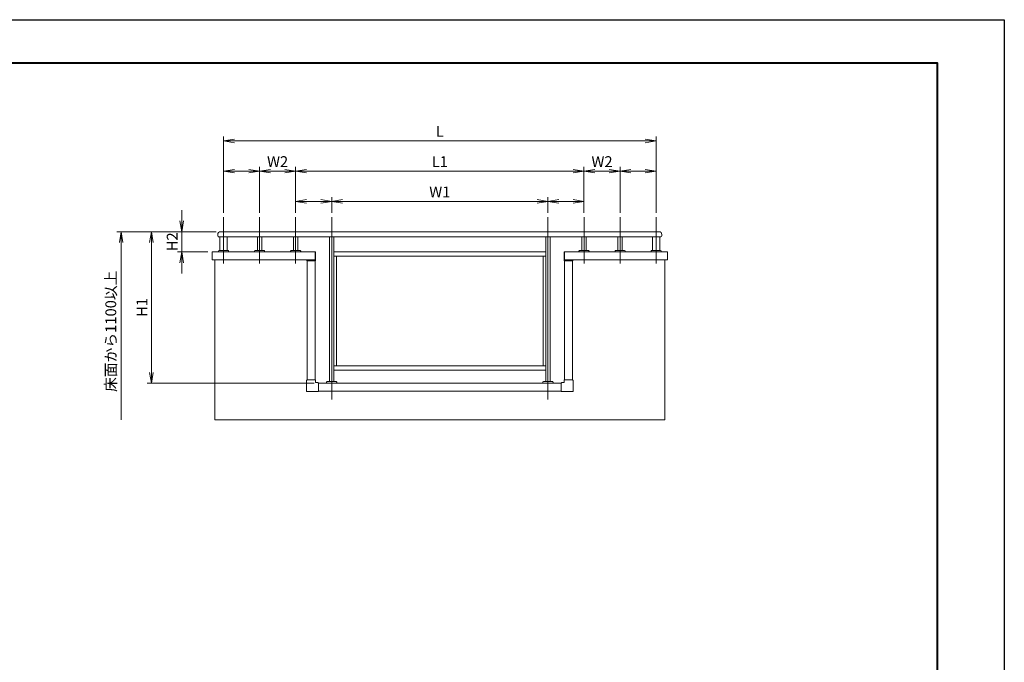
# Model space of a CAD drawing. Units: millimetres. Extents: x 0 to 1680, y 0 to 1188.
# Drawn here: x 770 to 1680, y 594 to 1188 of the extents above; entities that cross this region are included whole.
import ezdxf

# ---------------------------------------------------------------- set-up
doc = ezdxf.new("R2010")
doc.units = ezdxf.units.MM
doc.linetypes.add('AM_ISO08W050', pattern=[18, 12, -1.5, 3, -1.5])
for name, color, linetype, lineweight in [('AM_0', 7, 'Continuous', 18), ('AM_1', 14, 'Continuous', 40), ('AM_5', 3, 'Continuous', 9), ('AM_7', 4, 'AM_ISO08W050', 9), ('BLOCK', 7, 'Continuous', 0)]:
    doc.layers.add(name, color=color, linetype=linetype, lineweight=lineweight)
doc.layers.add('AM_VIEWS', color=1, linetype='Continuous', lineweight=25, plot=False)
doc.styles.add('ゴシック', font='txt')
doc.dimstyles.new('VF$0', dxfattribs={"dimtxt": 10, "dimasz": 10, "dimexe": 4, "dimexo": 4, "dimgap": 2.5, "dimtad": 3, "dimdsep": 46, "dimtxsty": 'ゴシック', "dimblk": 'DOTSMALL', "dimcen": 0, "dimclrd": 256, "dimclre": 256, "dimclrt": 2, "dimadec": 0, "dimazin": 2, "dimtp": 0.1, "dimtm": 0.1, "dimtfac": 0.71, "dimtmove": 0, "dimatfit": 3, "dimldrblk": 'OPEN30', "dimfxl": 1, "dimtfill": 1, "dimtfillclr": 256, "dimlwd": -1, "dimlwe": -1, "dimarcsym": 0})

# ---------------------------------------------------------------- blocks, each defined once
blk = doc.blocks.new('A1枠（1：4）DL用 New')
at = {"layer": 'AM_1'}
blk.add_lwpolyline([(-194.5, -138.5), (-194.5, 138.5), (194.5, 138.5), (194.5, -138.5)], close=True, dxfattribs=at)
at = {"layer": 'AM_VIEWS'}
blk.add_lwpolyline([(-210, -148.5), (-210, 148.5), (210, 148.5), (210, -148.5)], close=True, dxfattribs=at)
blk = doc.blocks.new('_Open')
at = {"color": 0, "linetype": 'ByBlock', "lineweight": -2}
for p, q in [((-1, 0.167), (0, 0)), ((-1, -0.167), (0, 0)), ((0, 0), (-1, 0))]:
    blk.add_line(p, q, dxfattribs=at)
blk = doc.blocks.new('*D25')
at = {"layer": 'AM_5', "transparency": 16777216}
for p, q in [((919.33, 1002), (919.33, 1012)), ((951.33, 992), (915.33, 992)), ((919.33, 992), (919.33, 973.33)), ((943.33, 973.33), (915.33, 973.33)), ((919.33, 963.33), (919.33, 953.33))]:
    blk.add_line(p, q, dxfattribs=at)
at = {"layer": 'Defpoints', "color": 0, "transparency": 16777216}
for p in [(955.33, 992), (947.33, 973.33)]:
    blk.add_point(p, dxfattribs=at)
at = {"layer": 'AM_5', "transparency": 16777216, "xscale": 10, "yscale": 10, "zscale": 10}
for p, rotation in [((919.33, 992), 270), ((919.33, 973.33), 90)]:
    blk.add_blockref('_Open', p, dxfattribs=dict(at, rotation=rotation))
at = {"layer": 'AM_5', "color": 2, "transparency": 16777216, "insert": (911.83, 982.67), "char_height": 10, "attachment_point": 5, "rotation": 90, "style": 'ゴシック', "bg_fill": 3, "box_fill_scale": 1.1, "bg_fill_color": 256, "bg_fill_true_color": 13158600, "bg_fill_transparency": 0}
blk.add_mtext('H2', dxfattribs=at)
at = {"layer": 'Defpoints', "color": 0, "transparency": 16777216}
blk.add_point((919.33, 973.33), dxfattribs=at)
blk = doc.blocks.new('_Open30')
at = {"color": 0, "linetype": 'ByBlock', "lineweight": -2}
for p, q in [((-1, 0.268), (0, 0)), ((0, 0), (-1, -0.268)), ((0, 0), (-1, 0))]:
    blk.add_line(p, q, dxfattribs=at)
blk = doc.blocks.new('*D26')
at = {"layer": 'AM_5', "transparency": 16777216}
for p, q in [((958, 1009.44), (958, 1080)), ((968, 1076), (1348, 1076)), ((1358, 1009.44), (1358, 1080))]:
    blk.add_line(p, q, dxfattribs=at)
at = {"layer": 'Defpoints', "color": 0, "transparency": 16777216}
for p in [(1358, 1076), (958, 1005.44), (1358, 1005.44)]:
    blk.add_point(p, dxfattribs=at)
at = {"layer": 'AM_5', "transparency": 16777216, "xscale": 10, "yscale": 10, "zscale": 10, "rotation": 180}
blk.add_blockref('_Open', (958, 1076), dxfattribs=at)
at = {"layer": 'AM_5', "transparency": 16777216, "xscale": 10, "yscale": 10, "zscale": 10}
blk.add_blockref('_Open', (1358, 1076), dxfattribs=at)
at = {"layer": 'AM_5', "color": 2, "transparency": 16777216, "insert": (1158, 1083.5), "char_height": 10, "attachment_point": 5, "style": 'ゴシック', "bg_fill": 3, "box_fill_scale": 1.1, "bg_fill_color": 256, "bg_fill_true_color": 13158600, "bg_fill_transparency": 0}
blk.add_mtext('L', dxfattribs=at)
blk = doc.blocks.new('*D27')
at = {"layer": 'AM_5', "transparency": 16777216}
for p, q in [((951.33, 992), (859.33, 992)), ((863.33, 982), (863.33, 818))]:
    blk.add_line(p, q, dxfattribs=at)
at = {"layer": 'Defpoints', "color": 0, "transparency": 16777216}
for p in [(955.33, 992), (863.33, 818), (950, 818)]:
    blk.add_point(p, dxfattribs=at)
at = {"layer": 'AM_5', "transparency": 16777216, "xscale": 10, "yscale": 10, "zscale": 10, "rotation": 90}
blk.add_blockref('_Open', (863.33, 992), dxfattribs=at)
at = {"layer": 'AM_5', "color": 2, "transparency": 16777216, "insert": (855.05, 900), "char_height": 10, "attachment_point": 5, "rotation": 90, "style": 'ゴシック', "bg_fill": 3, "box_fill_scale": 1.1, "bg_fill_color": 256, "bg_fill_true_color": 13158600, "bg_fill_transparency": 0}
blk.add_mtext('床面から1100以上', dxfattribs=at)
blk = doc.blocks.new('_None')
blk = doc.blocks.new('*D28')
at = {"layer": 'AM_5', "transparency": 16777216}
for p, q in [((1024.67, 1009.44), (1024.67, 1052)), ((1034.67, 1048), (1281.33, 1048)), ((1291.33, 1009.44), (1291.33, 1052))]:
    blk.add_line(p, q, dxfattribs=at)
at = {"layer": 'Defpoints', "color": 0, "transparency": 16777216}
for p in [(1291.33, 1048), (1024.67, 1005.44), (1291.33, 1005.44)]:
    blk.add_point(p, dxfattribs=at)
at = {"layer": 'AM_5', "transparency": 16777216, "xscale": 10, "yscale": 10, "zscale": 10, "rotation": 180}
blk.add_blockref('_Open', (1024.67, 1048), dxfattribs=at)
at = {"layer": 'AM_5', "transparency": 16777216, "xscale": 10, "yscale": 10, "zscale": 10}
blk.add_blockref('_Open', (1291.33, 1048), dxfattribs=at)
at = {"layer": 'AM_5', "color": 2, "transparency": 16777216, "insert": (1158, 1055.5), "char_height": 10, "attachment_point": 5, "style": 'ゴシック', "bg_fill": 3, "box_fill_scale": 1.1, "bg_fill_color": 256, "bg_fill_true_color": 13158600, "bg_fill_transparency": 0}
blk.add_mtext('L1', dxfattribs=at)
blk = doc.blocks.new('*D29')
at = {"layer": 'AM_5', "transparency": 16777216}
for p, q in [((1058, 1009.44), (1058, 1024)), ((1068, 1020), (1248, 1020)), ((1258, 1009.44), (1258, 1024))]:
    blk.add_line(p, q, dxfattribs=at)
at = {"layer": 'Defpoints', "color": 0, "transparency": 16777216}
for p in [(1258, 1020), (1058, 1005.44), (1258, 1005.44)]:
    blk.add_point(p, dxfattribs=at)
at = {"layer": 'AM_5', "transparency": 16777216, "xscale": 10, "yscale": 10, "zscale": 10, "rotation": 180}
blk.add_blockref('_Open', (1058, 1020), dxfattribs=at)
at = {"layer": 'AM_5', "transparency": 16777216, "xscale": 10, "yscale": 10, "zscale": 10}
blk.add_blockref('_Open', (1258, 1020), dxfattribs=at)
at = {"layer": 'AM_5', "color": 2, "transparency": 16777216, "insert": (1158, 1027.5), "char_height": 10, "attachment_point": 5, "style": 'ゴシック', "bg_fill": 3, "box_fill_scale": 1.1, "bg_fill_color": 256, "bg_fill_true_color": 13158600, "bg_fill_transparency": 0}
blk.add_mtext('W1', dxfattribs=at)
blk = doc.blocks.new('*D30')
at = {"layer": 'AM_5', "transparency": 16777216}
for p, q in [((1291.33, 1009.44), (1291.33, 1052)), ((1301.33, 1048), (1314.67, 1048)), ((1324.67, 1009.44), (1324.67, 1052))]:
    blk.add_line(p, q, dxfattribs=at)
at = {"layer": 'Defpoints', "color": 0, "transparency": 16777216}
for p in [(1324.67, 1048), (1291.33, 1005.44), (1324.67, 1005.44)]:
    blk.add_point(p, dxfattribs=at)
at = {"layer": 'AM_5', "transparency": 16777216, "xscale": 10, "yscale": 10, "zscale": 10, "rotation": 180}
blk.add_blockref('_Open', (1291.33, 1048), dxfattribs=at)
at = {"layer": 'AM_5', "transparency": 16777216, "xscale": 10, "yscale": 10, "zscale": 10}
blk.add_blockref('_Open', (1324.67, 1048), dxfattribs=at)
at = {"layer": 'AM_5', "color": 2, "transparency": 16777216, "insert": (1308, 1055.5), "char_height": 10, "attachment_point": 5, "style": 'ゴシック', "bg_fill": 3, "box_fill_scale": 1.1, "bg_fill_color": 256, "bg_fill_true_color": 13158600, "bg_fill_transparency": 0}
blk.add_mtext('W2', dxfattribs=at)
blk = doc.blocks.new('*D31')
at = {"layer": 'AM_5', "transparency": 16777216}
for p, q in [((1024.67, 1009.44), (1024.67, 1024)), ((1048, 1020), (1034.67, 1020)), ((1058, 1009.44), (1058, 1024))]:
    blk.add_line(p, q, dxfattribs=at)
at = {"layer": 'Defpoints', "color": 0, "transparency": 16777216}
for p in [(1024.67, 1020), (1024.67, 1005.44), (1058, 1005.44)]:
    blk.add_point(p, dxfattribs=at)
at = {"layer": 'AM_5', "transparency": 16777216, "xscale": 10, "yscale": 10, "zscale": 10, "rotation": 180}
blk.add_blockref('_Open', (1024.67, 1020), dxfattribs=at)
at = {"layer": 'AM_5', "transparency": 16777216, "xscale": 10, "yscale": 10, "zscale": 10}
blk.add_blockref('_Open', (1058, 1020), dxfattribs=at)
blk = doc.blocks.new('*D32')
at = {"layer": 'AM_5', "transparency": 16777216}
for p, q in [((1324.67, 1009.44), (1324.67, 1052)), ((1348, 1048), (1334.67, 1048)), ((1358, 1009.44), (1358, 1052))]:
    blk.add_line(p, q, dxfattribs=at)
at = {"layer": 'Defpoints', "color": 0, "transparency": 16777216}
for p in [(1324.67, 1048), (1324.67, 1005.44), (1358, 1005.44)]:
    blk.add_point(p, dxfattribs=at)
at = {"layer": 'AM_5', "transparency": 16777216, "xscale": 10, "yscale": 10, "zscale": 10, "rotation": 180}
blk.add_blockref('_Open', (1324.67, 1048), dxfattribs=at)
at = {"layer": 'AM_5', "transparency": 16777216, "xscale": 10, "yscale": 10, "zscale": 10}
blk.add_blockref('_Open', (1358, 1048), dxfattribs=at)
blk = doc.blocks.new('*D56')
at = {"layer": 'AM_5', "transparency": 16777216}
for p, q in [((951.33, 992), (887.33, 992)), ((891.33, 982), (891.33, 862)), ((1041.69, 852), (887.33, 852))]:
    blk.add_line(p, q, dxfattribs=at)
at = {"layer": 'Defpoints', "color": 0, "transparency": 16777216}
for p in [(955.33, 992), (891.33, 852), (1045.69, 852)]:
    blk.add_point(p, dxfattribs=at)
at = {"layer": 'AM_5', "transparency": 16777216, "xscale": 10, "yscale": 10, "zscale": 10}
for p, rotation in [((891.33, 992), 90), ((891.33, 852), 270)]:
    blk.add_blockref('_Open', p, dxfattribs=dict(at, rotation=rotation))
at = {"layer": 'AM_5', "color": 2, "transparency": 16777216, "insert": (883.83, 922), "char_height": 10, "attachment_point": 5, "rotation": 90, "style": 'ゴシック', "bg_fill": 3, "box_fill_scale": 1.1, "bg_fill_color": 256, "bg_fill_true_color": 13158600, "bg_fill_transparency": 0}
blk.add_mtext('H1', dxfattribs=at)
blk = doc.blocks.new('*D57')
at = {"layer": 'AM_5', "transparency": 16777216}
for p, q in [((1258, 1009.44), (1258, 1024)), ((1281.33, 1020), (1268, 1020)), ((1291.33, 1009.44), (1291.33, 1024))]:
    blk.add_line(p, q, dxfattribs=at)
at = {"layer": 'Defpoints', "color": 0, "transparency": 16777216}
for p in [(1258, 1020), (1258, 1005.44), (1291.33, 1005.44)]:
    blk.add_point(p, dxfattribs=at)
at = {"layer": 'AM_5', "transparency": 16777216, "xscale": 10, "yscale": 10, "zscale": 10, "rotation": 180}
blk.add_blockref('_Open', (1258, 1020), dxfattribs=at)
at = {"layer": 'AM_5', "transparency": 16777216, "xscale": 10, "yscale": 10, "zscale": 10}
blk.add_blockref('_Open', (1291.33, 1020), dxfattribs=at)
blk = doc.blocks.new('*D58')
at = {"layer": 'AM_5', "transparency": 16777216}
for p, q in [((991.33, 1009.44), (991.33, 1052)), ((1014.67, 1048), (1001.33, 1048)), ((1024.67, 1009.44), (1024.67, 1052))]:
    blk.add_line(p, q, dxfattribs=at)
at = {"layer": 'Defpoints', "color": 0, "transparency": 16777216}
for p in [(991.33, 1048), (991.33, 1005.44), (1024.67, 1005.44)]:
    blk.add_point(p, dxfattribs=at)
at = {"layer": 'AM_5', "transparency": 16777216, "xscale": 10, "yscale": 10, "zscale": 10, "rotation": 180}
blk.add_blockref('_Open', (991.33, 1048), dxfattribs=at)
at = {"layer": 'AM_5', "transparency": 16777216, "xscale": 10, "yscale": 10, "zscale": 10}
blk.add_blockref('_Open', (1024.67, 1048), dxfattribs=at)
at = {"layer": 'AM_5', "color": 2, "transparency": 16777216, "insert": (1008, 1055.5), "char_height": 10, "attachment_point": 5, "style": 'ゴシック', "bg_fill": 3, "box_fill_scale": 1.1, "bg_fill_color": 256, "bg_fill_true_color": 13158600, "bg_fill_transparency": 0}
blk.add_mtext('W2', dxfattribs=at)
blk = doc.blocks.new('*D59')
at = {"layer": 'AM_5', "transparency": 16777216}
for p, q in [((958, 1009.44), (958, 1052)), ((968, 1048), (981.33, 1048)), ((991.33, 1009.44), (991.33, 1052))]:
    blk.add_line(p, q, dxfattribs=at)
at = {"layer": 'Defpoints', "color": 0, "transparency": 16777216}
for p in [(991.33, 1048), (958, 1005.44), (991.33, 1005.44)]:
    blk.add_point(p, dxfattribs=at)
at = {"layer": 'AM_5', "transparency": 16777216, "xscale": 10, "yscale": 10, "zscale": 10, "rotation": 180}
blk.add_blockref('_Open', (958, 1048), dxfattribs=at)
at = {"layer": 'AM_5', "transparency": 16777216, "xscale": 10, "yscale": 10, "zscale": 10}
blk.add_blockref('_Open', (991.33, 1048), dxfattribs=at)
blk = doc.blocks.new('立体コーナーカバー（上用）S')
at = {"layer": 'AM_0'}
for p, q in [((-29.7, -3), (-29.7, -5)), ((-28.7, -6), (28.7, -6)), ((-26.7, 0), (26.7, 0)), ((29.7, -3), (29.7, -5))]:
    blk.add_line(p, q, dxfattribs=at)
for centre, radius, start, end in [((-26.7, -3), 3, 90, 180.00001), ((-28.7, -5), 1, 180.00001, 270), ((26.7, -3), 3, 0, 90), ((28.7, -5), 1, 270, 0)]:
    blk.add_arc(centre, radius, start, end, dxfattribs=at)
blk.add_point((0, 0), dxfattribs=at)
blk = doc.blocks.new('立体コーナーカバー（下用）S')
at = {"layer": 'AM_0'}
for p, q in [((-31.2, 47.2), (-31.2, -28.2)), ((28.2, 50.2), (-28.2, 50.2)), ((31.2, 47.2), (31.2, 31.2)), ((47.2, 31.2), (31.2, 31.2)), ((50.2, 28.2), (50.2, -28.2)), ((47.2, -31.2), (-28.2, -31.2))]:
    blk.add_line(p, q, dxfattribs=at)
for centre, start, end in [((-28.2, 47.2), 90, 180.00001), ((28.2, 47.2), 359.99999, 90), ((47.2, 28.2), 359.99999, 90), ((-28.2, -28.2), 179.99999, 270), ((47.2, -28.2), 270, 0.00001)]:
    blk.add_arc(centre, 3, start, end, dxfattribs=at)
for p in [(-28.2, 50.2), (28.2, 50.2), (50.2, 28.2), (50.2, -28.2)]:
    blk.add_point(p, dxfattribs=at)
blk = doc.blocks.new('A$C641C202A')
at = {"layer": 'AM_0'}
for p, q in [((1520, 1305), (-1520, 1305)), ((-1540, 1285), (-1540, 1280)), ((1530, 1270), (-1530, 1270)), ((-1525, 1270), (-1525, 1176)), ((-1475, 1270), (-1475, 1176)), ((-1265, 1270), (-1265, 1176)), ((-1235, 1270), (-1235, 1176)), ((-1015, 1270), (-1015, 1176)), ((-985, 1270), (-985, 1176)), ((-765, 1270), (-765, 266)), ((-735, 1270), (-735, 266)), ((735, 1270), (735, 266)), ((765, 1270), (765, 266)), ((985, 1270), (985, 1176)), ((1015, 1270), (1015, 1176)), ((1235, 1270), (1235, 1176)), ((1265, 1270), (1265, 1176)), ((1475, 1270), (1475, 1176)), ((1525, 1270), (1525, 1176)), ((1540, 1285), (1540, 1280)), ((-863, 1165), (-1580, 1165)), ((-1580, 1165), (-1580, 1110)), ((-1535, 1172.2), (-1535, 1165)), ((-1535, 1172.2), (-1535, 1165)), ((-1531.4, 1175.7), (-1534.4, 1173.5)), ((-1531.4, 1175.7), (-1534.4, 1173.5)), ((-1530.5, 1176), (-1500, 1176)), ((-1530.5, 1176), (-1500, 1176)), ((-1500, 1176), (-1469.5, 1176)), ((-1500, 1176), (-1469.5, 1176)), ((-1465.6, 1173.5), (-1468.6, 1175.7)), ((-1465.6, 1173.5), (-1468.6, 1175.7)), ((-1465, 1172.2), (-1465, 1165)), ((-1465, 1172.2), (-1465, 1165)), ((-1285, 1172.2), (-1285, 1165)), ((-1285, 1172.2), (-1285, 1165)), ((-1281.4, 1175.7), (-1284.4, 1173.5)), ((-1281.4, 1175.7), (-1284.4, 1173.5)), ((-1280.5, 1176), (-1250, 1176)), ((-1280.5, 1176), (-1250, 1176)), ((-1250, 1176), (-1219.5, 1176)), ((-1250, 1176), (-1219.5, 1176)), ((-1215.6, 1173.5), (-1218.6, 1175.7)), ((-1215.6, 1173.5), (-1218.6, 1175.7)), ((-1215, 1172.2), (-1215, 1165)), ((-1215, 1172.2), (-1215, 1165)), ((-1035, 1172.2), (-1035, 1165)), ((-1035, 1172.2), (-1035, 1165)), ((-1031.4, 1175.7), (-1034.4, 1173.5)), ((-1031.4, 1175.7), (-1034.4, 1173.5)), ((-1030.5, 1176), (-1000, 1176)), ((-1030.5, 1176), (-1000, 1176)), ((-1000, 1176), (-969.5, 1176)), ((-1000, 1176), (-969.5, 1176)), ((-965.6, 1173.5), (-968.6, 1175.7)), ((-965.6, 1173.5), (-968.6, 1175.7)), ((-965, 1172.2), (-965, 1165)), ((-965, 1172.2), (-965, 1165)), ((-865, 1165), (-865, 1110)), ((-863, 1165), (-863, 1110)), ((-735, 1165), (735, 1165)), ((863, 1165), (1580, 1165)), ((863, 1165), (863, 1110)), ((865, 1165), (865, 1110)), ((965, 1172.2), (965, 1165)), ((965, 1172.2), (965, 1165)), ((968.6, 1175.7), (965.6, 1173.5)), ((968.6, 1175.7), (965.6, 1173.5)), ((969.5, 1176), (1000, 1176)), ((969.5, 1176), (1000, 1176)), ((1000, 1176), (1030.5, 1176)), ((1000, 1176), (1030.5, 1176)), ((1034.4, 1173.5), (1031.4, 1175.7)), ((1034.4, 1173.5), (1031.4, 1175.7)), ((1035, 1172.2), (1035, 1165)), ((1035, 1172.2), (1035, 1165)), ((1215, 1172.2), (1215, 1165)), ((1215, 1172.2), (1215, 1165)), ((1218.6, 1175.7), (1215.6, 1173.5)), ((1218.6, 1175.7), (1215.6, 1173.5)), ((1219.5, 1176), (1250, 1176)), ((1219.5, 1176), (1250, 1176)), ((1250, 1176), (1280.5, 1176)), ((1250, 1176), (1280.5, 1176)), ((1284.4, 1173.5), (1281.4, 1175.7)), ((1284.4, 1173.5), (1281.4, 1175.7)), ((1285, 1172.2), (1285, 1165)), ((1285, 1172.2), (1285, 1165)), ((1465, 1172.2), (1465, 1165)), ((1465, 1172.2), (1465, 1165)), ((1468.6, 1175.7), (1465.6, 1173.5)), ((1468.6, 1175.7), (1465.6, 1173.5)), ((1469.5, 1176), (1500, 1176)), ((1469.5, 1176), (1500, 1176)), ((1500, 1176), (1530.5, 1176)), ((1500, 1176), (1530.5, 1176)), ((1534.4, 1173.5), (1531.4, 1175.7)), ((1534.4, 1173.5), (1531.4, 1175.7)), ((1535, 1172.2), (1535, 1165)), ((1535, 1172.2), (1535, 1165)), ((1580, 1165), (1580, 1110)), ((-863, 1110), (-1580, 1110)), ((-1560, 1110), (-1560, 0)), ((-920, 1104.1), (-920, 277.7)), ((-865, 1104.1), (-865, 277.7)), ((-735, 1135), (735, 1135)), ((-716, 1135), (-716, 375)), ((716, 1135), (716, 375)), ((863, 1110), (1580, 1110)), ((865, 1104), (865, 277.7)), ((920, 1104), (920, 277.7)), ((1560, 1110), (1560, 0)), ((735, 375), (-735, 375)), ((735, 345), (-735, 345)), ((842.3, 255), (-842.3, 255)), ((-785, 262.2), (-785, 255)), ((-785, 262.2), (-785, 255)), ((-781.4, 265.7), (-784.4, 263.5)), ((-781.4, 265.7), (-784.4, 263.5)), ((-780.5, 266), (-750, 266)), ((-780.5, 266), (-750, 266)), ((-750, 266), (-719.5, 266)), ((-750, 266), (-719.5, 266)), ((-715.6, 263.5), (-718.6, 265.7)), ((-715.6, 263.5), (-718.6, 265.7)), ((-715, 262.2), (-715, 255)), ((-715, 262.2), (-715, 255)), ((715, 262.2), (715, 255)), ((715, 262.2), (715, 255)), ((718.6, 265.7), (715.6, 263.5)), ((718.6, 265.7), (715.6, 263.5)), ((719.5, 266), (750, 266)), ((719.5, 266), (750, 266)), ((750, 266), (780.5, 266)), ((750, 266), (780.5, 266)), ((784.4, 263.5), (781.4, 265.7)), ((784.4, 263.5), (781.4, 265.7)), ((785, 262.2), (785, 255)), ((785, 262.2), (785, 255)), ((842.3, 200), (-842.3, 200)), ((-1560, 0), (1560, 0))]:
    blk.add_line(p, q, dxfattribs=at)
for centre, radius, start, end in [((-1520, 1285), 20, 90, 180.00001), ((1520, 1285), 20, 359.99999, 90), ((-1530, 1280), 10, 179.99999, 270), ((1530, 1280), 10, 270, 0.00001), ((-1533.5, 1172.2), 1.5, 126.8699, 180.00001), ((-1533.5, 1172.2), 1.5, 126.8699, 180.00001), ((-1530.5, 1174.5), 1.5, 90, 126.8699), ((-1530.5, 1174.5), 1.5, 90, 126.8699), ((-1469.5, 1174.5), 1.5, 53.1301, 90), ((-1469.5, 1174.5), 1.5, 53.1301, 90), ((-1466.5, 1172.2), 1.5, 0, 53.1301), ((-1466.5, 1172.2), 1.5, 0, 53.1301), ((-1283.5, 1172.2), 1.5, 126.8699, 180.00001), ((-1283.5, 1172.2), 1.5, 126.8699, 180.00001), ((-1280.5, 1174.5), 1.5, 90, 126.8699), ((-1280.5, 1174.5), 1.5, 90, 126.8699), ((-1219.5, 1174.5), 1.5, 53.1301, 90), ((-1219.5, 1174.5), 1.5, 53.1301, 90), ((-1216.5, 1172.2), 1.5, 0, 53.1301), ((-1216.5, 1172.2), 1.5, 0, 53.1301), ((-1033.5, 1172.2), 1.5, 126.8699, 180.00001), ((-1033.5, 1172.2), 1.5, 126.8699, 180.00001), ((-1030.5, 1174.5), 1.5, 90, 126.8699), ((-1030.5, 1174.5), 1.5, 90, 126.8699), ((-969.5, 1174.5), 1.5, 53.1301, 90), ((-969.5, 1174.5), 1.5, 53.1301, 90), ((-966.5, 1172.2), 1.5, 0, 53.1301), ((-966.5, 1172.2), 1.5, 0, 53.1301), ((966.5, 1172.2), 1.5, 126.8699, 180.00001), ((966.5, 1172.2), 1.5, 126.8699, 180.00001), ((969.5, 1174.5), 1.5, 90, 126.8699), ((969.5, 1174.5), 1.5, 90, 126.8699), ((1030.5, 1174.5), 1.5, 53.1301, 90), ((1030.5, 1174.5), 1.5, 53.1301, 90), ((1033.5, 1172.2), 1.5, 0, 53.1301), ((1033.5, 1172.2), 1.5, 0, 53.1301), ((1216.5, 1172.2), 1.5, 126.8699, 180.00001), ((1216.5, 1172.2), 1.5, 126.8699, 180.00001), ((1219.5, 1174.5), 1.5, 90, 126.8699), ((1219.5, 1174.5), 1.5, 90, 126.8699), ((1280.5, 1174.5), 1.5, 53.1301, 90), ((1280.5, 1174.5), 1.5, 53.1301, 90), ((1283.5, 1172.2), 1.5, 0, 53.1301), ((1283.5, 1172.2), 1.5, 0, 53.1301), ((1466.5, 1172.2), 1.5, 126.8699, 180.00001), ((1466.5, 1172.2), 1.5, 126.8699, 180.00001), ((1469.5, 1174.5), 1.5, 90, 126.8699), ((1469.5, 1174.5), 1.5, 90, 126.8699), ((1530.5, 1174.5), 1.5, 53.1301, 90), ((1530.5, 1174.5), 1.5, 53.1301, 90), ((1533.5, 1172.2), 1.5, 0, 53.1301), ((1533.5, 1172.2), 1.5, 0, 53.1301), ((-783.5, 262.2), 1.5, 126.8699, 180.00001), ((-783.5, 262.2), 1.5, 126.8699, 180.00001), ((-780.5, 264.5), 1.5, 90, 126.8699), ((-780.5, 264.5), 1.5, 90, 126.8699), ((-719.5, 264.5), 1.5, 53.1301, 90), ((-719.5, 264.5), 1.5, 53.1301, 90), ((-716.5, 262.2), 1.5, 0, 53.1301), ((-716.5, 262.2), 1.5, 0, 53.1301), ((716.5, 262.2), 1.5, 126.8699, 180.00001), ((716.5, 262.2), 1.5, 126.8699, 180.00001), ((719.5, 264.5), 1.5, 90, 126.8699), ((719.5, 264.5), 1.5, 90, 126.8699), ((780.5, 264.5), 1.5, 53.1301, 90), ((780.5, 264.5), 1.5, 53.1301, 90), ((783.5, 262.2), 1.5, 0, 53.1301), ((783.5, 262.2), 1.5, 0, 53.1301)]:
    blk.add_arc(centre, radius, start, end, dxfattribs=at)
at = {"layer": 'AM_7'}
for p, q in [((-1500, 1405.8), (-1500, 1085.9)), ((-1250, 1405.8), (-1250, 1085.9)), ((-1000, 1405.8), (-1000, 1085.9)), ((-750, 1405.8), (-750, 140.8)), ((750, 1405.8), (750, 140.8)), ((1000, 1405.8), (1000, 1085.9)), ((1250, 1405.8), (1250, 1085.9)), ((1500, 1405.8), (1500, 1085.9))]:
    blk.add_line(p, q, dxfattribs=at)
at = {"layer": 'BLOCK'}
for name, p in [('立体コーナーカバー（上用）S', (-892.5, 1110)), ('立体コーナーカバー（下用）S', (-892.5, 227.5))]:
    blk.add_blockref(name, p, dxfattribs=at)
at = {"layer": 'BLOCK', "yscale": -1.000000014901161, "rotation": 180.0000050088331}
for name, p in [('立体コーナーカバー（上用）S', (892.5, 1110)), ('立体コーナーカバー（下用）S', (892.5, 227.5))]:
    blk.add_blockref(name, p, dxfattribs=at)

msp = doc.modelspace()

# ---------------------------------------------------------------- block references
at = {"layer": 'AM_0', "xscale": 4, "yscale": 4, "zscale": 4}
msp.add_blockref('A1枠（1：4）DL用 New', (840, 594), dxfattribs=at)

# ---------------------------------------------------------------- next in the draw order: dimensions: what is measured, and where the dimension line sits
at = {"layer": 'AM_5'}
dim = msp.add_linear_dim(base=(919.333, 973.333), p1=(955.333, 992), p2=(947.333, 973.333), angle=90, text='H2', dimstyle='VF$0', override={"dimblk": 'Open'}, dxfattribs=at)
dim.commit()
dim.dimension.update_dxf_attribs({"geometry": '*D25', "text_midpoint": (911.833, 982.667)})

# ---------------------------------------------------------------- next in the draw order: dimensions: what is measured, and where the dimension line sits
dim = msp.add_linear_dim(base=(1358, 1076), p1=(958, 1005.436), p2=(1358, 1005.436), text='L', dimstyle='VF$0', override={"dimblk": 'Open'}, dxfattribs=at)
dim.commit()
dim.dimension.update_dxf_attribs({"geometry": '*D26', "text_midpoint": (1158, 1083.5)})
dim = msp.add_linear_dim(base=(863.333, 818), p1=(955.333, 992), p2=(950, 818), angle=90, text='床面から1100以上', dimstyle='VF$0', override={"dimblk1": 'Open', "dimblk2": 'None', "dimsah": 1, "dimse2": 1}, dxfattribs=at)
dim.commit()
dim.dimension.update_dxf_attribs({"geometry": '*D27', "text_midpoint": (855.047, 900)})

# ---------------------------------------------------------------- next in the draw order: dimensions: what is measured, and where the dimension line sits
dim = msp.add_linear_dim(base=(1291.333, 1048), p1=(1024.667, 1005.436), p2=(1291.333, 1005.436), text='L1', dimstyle='VF$0', override={"dimblk": 'Open'}, dxfattribs=at)
dim.commit()
dim.dimension.update_dxf_attribs({"geometry": '*D28', "text_midpoint": (1158, 1055.5)})
dim = msp.add_linear_dim(base=(891.333, 852), p1=(955.333, 992), p2=(1045.693, 852), angle=90, text='H1', dimstyle='VF$0', override={"dimblk": 'Open'}, dxfattribs=at)
dim.commit()
dim.dimension.update_dxf_attribs({"geometry": '*D56', "text_midpoint": (883.833, 922)})

# ---------------------------------------------------------------- next in the draw order: dimensions: what is measured, and where the dimension line sits
for base, p1, p2, text, picture, middle in [((1324.667, 1048), (1291.333, 1005.436), (1324.667, 1005.436), 'W2', '*D30', (1308, 1055.5)), ((1258, 1020), (1058, 1005.436), (1258, 1005.436), 'W1', '*D29', (1158, 1027.5))]:
    dim = msp.add_linear_dim(base=base, p1=p1, p2=p2, text=text, dimstyle='VF$0', override={"dimblk": 'Open'}, dxfattribs=at)
    dim.commit()
    dim.dimension.update_dxf_attribs({"geometry": picture, "text_midpoint": middle})

# ---------------------------------------------------------------- next in the draw order: dimensions: what is measured, and where the dimension line sits
for base, p1, p2, picture, middle in [((1324.667, 1048), (1358, 1005.436), (1324.667, 1005.436), '*D32', (1341.333, 1048)), ((1024.667, 1020), (1058, 1005.436), (1024.667, 1005.436), '*D31', (1041.333, 1020)), ((1258, 1020), (1291.333, 1005.436), (1258, 1005.436), '*D57', (1274.667, 1020))]:
    dim = msp.add_linear_dim(base=base, p1=p1, p2=p2, text=' ', dimstyle='VF$0', override={"dimblk": 'Open'}, dxfattribs=at)
    dim.commit()
    dim.dimension.update_dxf_attribs({"geometry": picture, "text_midpoint": middle})

# ---------------------------------------------------------------- next in the draw order: dimensions: what is measured, and where the dimension line sits
dim = msp.add_linear_dim(base=(991.333, 1048), p1=(1024.667, 1005.436), p2=(991.333, 1005.436), angle=180, text='W2', dimstyle='VF$0', override={"dimblk": 'Open'}, dxfattribs=at)
dim.commit()
dim.dimension.update_dxf_attribs({"geometry": '*D58', "text_midpoint": (1008, 1055.5)})

# ---------------------------------------------------------------- next in the draw order: block references
at = {"layer": 'AM_0', "xscale": 0.1333333333333333, "yscale": 0.1333333333333333, "zscale": 0.1333333333333333}
msp.add_blockref('A$C641C202A', (1158, 818), dxfattribs=at)

# ---------------------------------------------------------------- next in the draw order: dimensions: what is measured, and where the dimension line sits
at = {"layer": 'AM_5'}
dim = msp.add_linear_dim(base=(991.333, 1048), p1=(958, 1005.436), p2=(991.333, 1005.436), angle=180, text=' ', dimstyle='VF$0', override={"dimblk": 'Open'}, dxfattribs=at)
dim.commit()
dim.dimension.update_dxf_attribs({"geometry": '*D59', "text_midpoint": (974.667, 1048)})

doc.saveas('drawing.dxf')
